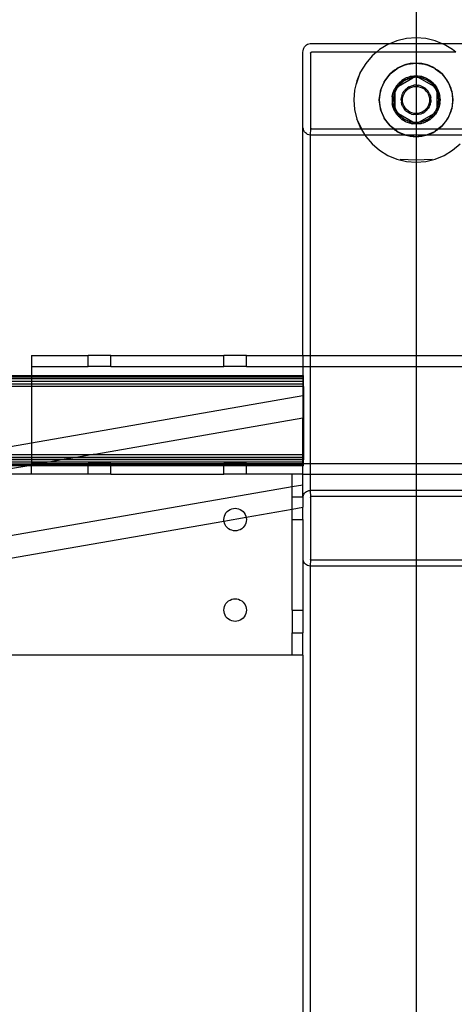
# Model space of a CAD drawing. Extents: x -112 to 102, y -56 to 68.
# Drawn here: x -10 to -5, y 16 to 27 of the extents above; entities that cross this region are included whole.
import ezdxf

# ---------------------------------------------------------------- set-up
doc = ezdxf.new("R2010")
doc.units = 0
doc.header["$MEASUREMENT"] = 0
doc.layers.get('0').update_dxf_attribs({"linetype": 'CONTINUOUS'})

msp = doc.modelspace()

# ---------------------------------------------------------------- linework, layer by layer
for p, q in [((-5.159, 27.821), (-5.159, 26.899)), ((-5.372, 26.865), (-5.442, 26.836)), ((-5.267, 26.89), (-5.372, 26.865)), ((-5.159, 26.899), (-5.267, 26.89)), ((-5.051, 26.89), (-5.159, 26.899)), ((-5.159, 26.899), (-5.159, 26.836)), ((-4.946, 26.865), (-5.051, 26.89)), ((-4.876, 26.836), (-4.946, 26.865)), ((-6.414, 26.74), (-6.413, 26.755)), ((-6.413, 26.755), (-6.409, 26.77)), ((-6.409, 26.77), (-6.403, 26.784)), ((-6.403, 26.784), (-6.396, 26.797)), ((-6.396, 26.797), (-6.386, 26.808)), ((-6.386, 26.808), (-6.375, 26.818)), ((-6.375, 26.818), (-6.362, 26.826)), ((-6.362, 26.826), (-6.349, 26.831)), ((-6.349, 26.831), (-6.334, 26.835)), ((-6.334, 26.835), (-6.32, 26.836)), ((-6.32, 26.836), (-5.442, 26.836)), ((-5.565, 26.767), (-5.6, 26.737)), ((-5.472, 26.824), (-5.565, 26.767)), ((-5.442, 26.836), (-5.472, 26.824)), ((-5.442, 26.836), (-5.159, 26.836)), ((-5.159, 26.836), (-4.876, 26.836)), ((-5.159, 26.836), (-5.159, 26.737)), ((-4.846, 26.824), (-4.876, 26.836)), ((-4.876, 26.836), (-3.999, 26.836)), ((-4.754, 26.767), (-4.846, 26.824)), ((-4.718, 26.737), (-4.754, 26.767)), ((-6.414, 25.912), (-6.414, 26.74)), ((-6.33, 26.726), (-6.325, 26.736)), ((-6.33, 26.726), (-6.326, 26.735)), ((-6.33, 26.726), (-6.327, 26.734)), ((-6.33, 26.726), (-6.328, 26.732)), ((-6.329, 26.731), (-6.33, 26.729)), ((-6.33, 26.726), (-6.329, 26.731)), ((-6.33, 26.729), (-6.33, 26.727)), ((-6.33, 26.726), (-6.33, 26.729)), ((-6.33, 26.727), (-6.33, 26.726)), ((-6.33, 26.726), (-6.33, 25.898)), ((-6.328, 26.732), (-6.329, 26.731)), ((-6.327, 26.734), (-6.328, 26.732)), ((-6.326, 26.735), (-6.327, 26.734)), ((-6.325, 26.736), (-6.326, 26.735)), ((-6.323, 26.736), (-6.325, 26.736)), ((-6.321, 26.737), (-6.323, 26.736)), ((-6.32, 26.737), (-6.321, 26.737)), ((-5.6, 26.737), (-6.32, 26.737)), ((-5.647, 26.697), (-5.717, 26.614)), ((-5.6, 26.737), (-5.647, 26.697)), ((-5.159, 26.737), (-5.6, 26.737)), ((-4.718, 26.737), (-5.159, 26.737)), ((-5.159, 26.737), (-5.159, 26.616)), ((-5.717, 26.614), (-5.774, 26.522)), ((-5.447, 26.497), (-5.372, 26.555)), ((-5.399, 26.539), (-5.447, 26.497)), ((-5.372, 26.555), (-5.399, 26.539)), ((-5.356, 26.565), (-5.372, 26.555)), ((-5.372, 26.555), (-5.363, 26.562)), ((-5.363, 26.562), (-5.356, 26.565)), ((-5.356, 26.565), (-5.271, 26.6)), ((-5.344, 26.572), (-5.356, 26.565)), ((-5.285, 26.597), (-5.344, 26.572)), ((-5.271, 26.6), (-5.285, 26.597)), ((-5.254, 26.604), (-5.271, 26.6)), ((-5.271, 26.6), (-5.265, 26.603)), ((-5.265, 26.603), (-5.254, 26.604)), ((-5.254, 26.604), (-5.159, 26.616)), ((-5.223, 26.611), (-5.254, 26.604)), ((-5.159, 26.616), (-5.223, 26.611)), ((-5.095, 26.611), (-5.159, 26.616)), ((-5.159, 26.616), (-5.064, 26.604)), ((-5.159, 26.616), (-5.159, 26.475)), ((-5.064, 26.604), (-5.095, 26.611)), ((-5.064, 26.604), (-5.054, 26.603)), ((-5.047, 26.6), (-5.064, 26.604)), ((-5.054, 26.603), (-5.047, 26.6)), ((-5.047, 26.6), (-4.962, 26.565)), ((-5.033, 26.597), (-5.047, 26.6)), ((-4.974, 26.572), (-5.033, 26.597)), ((-4.962, 26.565), (-4.974, 26.572)), ((-4.962, 26.565), (-4.955, 26.562)), ((-4.947, 26.555), (-4.962, 26.565)), ((-4.955, 26.562), (-4.947, 26.555)), ((-4.947, 26.555), (-4.871, 26.497)), ((-4.92, 26.539), (-4.947, 26.555)), ((-4.871, 26.497), (-4.92, 26.539)), ((-5.815, 26.422), (-5.841, 26.317)), ((-5.821, 26.386), (-5.774, 26.522)), ((-5.774, 26.522), (-5.815, 26.422)), ((-5.506, 26.421), (-5.515, 26.406)), ((-5.512, 26.413), (-5.506, 26.421)), ((-5.506, 26.421), (-5.447, 26.497)), ((-5.489, 26.448), (-5.506, 26.421)), ((-5.447, 26.497), (-5.489, 26.448)), ((-5.355, 26.362), (-5.194, 26.455)), ((-5.316, 26.424), (-5.351, 26.392)), ((-5.348, 26.397), (-5.316, 26.424)), ((-5.29, 26.422), (-5.337, 26.386)), ((-5.272, 26.449), (-5.316, 26.424)), ((-5.316, 26.424), (-5.28, 26.446)), ((-5.29, 26.422), (-5.307, 26.412)), ((-5.285, 26.426), (-5.29, 26.422)), ((-5.281, 26.428), (-5.285, 26.426)), ((-5.228, 26.449), (-5.281, 26.428)), ((-5.273, 26.432), (-5.281, 26.428)), ((-5.272, 26.449), (-5.28, 26.446)), ((-5.273, 26.432), (-5.237, 26.447)), ((-5.268, 26.452), (-5.272, 26.449)), ((-5.259, 26.455), (-5.268, 26.452)), ((-5.223, 26.467), (-5.259, 26.455)), ((-5.259, 26.455), (-5.242, 26.462)), ((-5.242, 26.462), (-5.223, 26.467)), ((-5.237, 26.447), (-5.228, 26.449)), ((-5.224, 26.451), (-5.228, 26.449)), ((-5.218, 26.452), (-5.224, 26.451)), ((-5.215, 26.47), (-5.223, 26.467)), ((-5.218, 26.452), (-5.198, 26.457)), ((-5.194, 26.455), (-5.218, 26.452)), ((-5.209, 26.47), (-5.215, 26.47)), ((-5.159, 26.475), (-5.209, 26.47)), ((-5.209, 26.47), (-5.201, 26.472)), ((-5.201, 26.472), (-5.159, 26.475)), ((-5.191, 26.457), (-5.198, 26.457)), ((-5.159, 26.46), (-5.194, 26.455)), ((-5.194, 26.455), (-5.191, 26.457)), ((-5.191, 26.457), (-5.159, 26.475)), ((-5.159, 26.46), (-5.191, 26.457)), ((-5.159, 26.475), (-5.117, 26.472)), ((-5.109, 26.47), (-5.159, 26.475)), ((-5.159, 26.475), (-5.128, 26.457)), ((-5.159, 26.475), (-5.159, 26.46)), ((-5.124, 26.455), (-5.159, 26.46)), ((-5.159, 26.46), (-5.128, 26.457)), ((-5.159, 26.46), (-5.159, 26.373)), ((-5.128, 26.457), (-5.12, 26.457)), ((-5.128, 26.457), (-5.124, 26.455)), ((-5.101, 26.452), (-5.124, 26.455)), ((-5.124, 26.455), (-4.963, 26.362)), ((-5.101, 26.452), (-5.12, 26.457)), ((-5.109, 26.47), (-5.117, 26.472)), ((-5.104, 26.47), (-5.109, 26.47)), ((-5.097, 26.467), (-5.104, 26.47)), ((-5.094, 26.451), (-5.101, 26.452)), ((-5.095, 26.467), (-5.097, 26.467)), ((-5.095, 26.467), (-5.077, 26.462)), ((-5.06, 26.455), (-5.095, 26.467)), ((-5.09, 26.449), (-5.094, 26.451)), ((-5.038, 26.428), (-5.09, 26.449)), ((-5.082, 26.447), (-5.09, 26.449)), ((-5.082, 26.447), (-5.045, 26.432)), ((-5.077, 26.462), (-5.06, 26.455)), ((-5.06, 26.455), (-5.051, 26.452)), ((-5.051, 26.452), (-5.044, 26.448)), ((-5.045, 26.432), (-5.038, 26.428)), ((-5.002, 26.424), (-5.044, 26.448)), ((-5.044, 26.448), (-5.038, 26.446)), ((-5.038, 26.446), (-5.002, 26.424)), ((-5.034, 26.426), (-5.038, 26.428)), ((-5.029, 26.422), (-5.034, 26.426)), ((-4.982, 26.386), (-5.029, 26.422)), ((-5.029, 26.422), (-5.012, 26.412)), ((-5.002, 26.424), (-4.971, 26.397)), ((-4.965, 26.391), (-5.002, 26.424)), ((-4.829, 26.448), (-4.871, 26.497)), ((-4.871, 26.497), (-4.813, 26.421)), ((-4.813, 26.421), (-4.829, 26.448)), ((-4.813, 26.421), (-4.806, 26.413)), ((-4.803, 26.406), (-4.813, 26.421)), ((-5.841, 26.317), (-5.849, 26.209)), ((-5.55, 26.321), (-5.554, 26.304)), ((-5.554, 26.304), (-5.553, 26.314)), ((-5.553, 26.314), (-5.55, 26.321)), ((-5.55, 26.321), (-5.515, 26.406)), ((-5.547, 26.335), (-5.55, 26.321)), ((-5.522, 26.394), (-5.547, 26.335)), ((-5.515, 26.406), (-5.522, 26.394)), ((-5.515, 26.406), (-5.512, 26.413)), ((-5.392, 26.337), (-5.413, 26.291)), ((-5.413, 26.291), (-5.397, 26.33)), ((-5.392, 26.337), (-5.397, 26.33)), ((-5.39, 26.341), (-5.392, 26.337)), ((-5.389, 26.343), (-5.39, 26.342)), ((-5.39, 26.342), (-5.39, 26.341)), ((-5.39, 26.305), (-5.39, 26.341)), ((-5.378, 26.33), (-5.39, 26.301)), ((-5.39, 26.305), (-5.383, 26.323)), ((-5.389, 26.343), (-5.359, 26.36)), ((-5.385, 26.35), (-5.389, 26.343)), ((-5.363, 26.38), (-5.385, 26.35)), ((-5.385, 26.35), (-5.375, 26.365)), ((-5.383, 26.323), (-5.378, 26.33)), ((-5.378, 26.33), (-5.376, 26.334)), ((-5.372, 26.339), (-5.376, 26.334)), ((-5.375, 26.365), (-5.363, 26.38)), ((-5.355, 26.362), (-5.372, 26.339)), ((-5.372, 26.339), (-5.362, 26.356)), ((-5.363, 26.38), (-5.357, 26.387)), ((-5.359, 26.36), (-5.362, 26.356)), ((-5.337, 26.386), (-5.359, 26.36)), ((-5.359, 26.36), (-5.355, 26.362)), ((-5.357, 26.387), (-5.351, 26.392)), ((-5.337, 26.386), (-5.355, 26.362)), ((-5.351, 26.392), (-5.348, 26.397)), ((-5.337, 26.386), (-5.307, 26.412)), ((-5.276, 26.325), (-5.292, 26.305)), ((-5.281, 26.297), (-5.266, 26.315)), ((-5.276, 26.325), (-5.256, 26.342)), ((-5.266, 26.315), (-5.248, 26.331)), ((-5.234, 26.355), (-5.256, 26.342)), ((-5.248, 26.331), (-5.228, 26.343)), ((-5.234, 26.355), (-5.21, 26.365)), ((-5.228, 26.343), (-5.206, 26.352)), ((-5.21, 26.365), (-5.185, 26.371)), ((-5.206, 26.352), (-5.183, 26.357)), ((-5.159, 26.373), (-5.185, 26.371)), ((-5.183, 26.357), (-5.159, 26.359)), ((-5.159, 26.373), (-5.133, 26.371)), ((-5.159, 26.373), (-5.159, 26.359)), ((-5.159, 26.359), (-5.136, 26.357)), ((-5.159, 26.359), (-5.159, 26.058)), ((-5.136, 26.357), (-5.113, 26.352)), ((-5.108, 26.365), (-5.133, 26.371)), ((-5.113, 26.352), (-5.091, 26.343)), ((-5.108, 26.365), (-5.084, 26.355)), ((-5.091, 26.343), (-5.071, 26.331)), ((-5.084, 26.355), (-5.062, 26.342)), ((-5.071, 26.331), (-5.053, 26.315)), ((-5.043, 26.325), (-5.062, 26.342)), ((-5.053, 26.315), (-5.037, 26.297)), ((-5.043, 26.325), (-5.026, 26.305)), ((-4.982, 26.386), (-5.012, 26.412)), ((-4.963, 26.362), (-4.982, 26.386)), ((-4.982, 26.386), (-4.959, 26.36)), ((-4.965, 26.391), (-4.971, 26.397)), ((-4.961, 26.387), (-4.965, 26.391)), ((-4.946, 26.339), (-4.963, 26.362)), ((-4.963, 26.362), (-4.959, 26.36)), ((-4.957, 26.381), (-4.961, 26.387)), ((-4.959, 26.36), (-4.956, 26.356)), ((-4.959, 26.36), (-4.931, 26.344)), ((-4.956, 26.38), (-4.957, 26.381)), ((-4.956, 26.38), (-4.944, 26.365)), ((-4.934, 26.35), (-4.956, 26.38)), ((-4.946, 26.339), (-4.956, 26.356)), ((-4.942, 26.334), (-4.946, 26.339)), ((-4.944, 26.365), (-4.934, 26.35)), ((-4.94, 26.33), (-4.942, 26.334)), ((-4.928, 26.301), (-4.94, 26.33)), ((-4.936, 26.323), (-4.94, 26.33)), ((-4.936, 26.323), (-4.928, 26.305)), ((-4.934, 26.35), (-4.931, 26.344)), ((-4.928, 26.342), (-4.931, 26.344)), ((-4.928, 26.342), (-4.928, 26.339)), ((-4.926, 26.337), (-4.928, 26.339)), ((-4.928, 26.339), (-4.928, 26.305)), ((-4.925, 26.335), (-4.926, 26.337)), ((-4.906, 26.291), (-4.925, 26.335)), ((-4.925, 26.335), (-4.922, 26.33)), ((-4.922, 26.33), (-4.906, 26.291)), ((-4.806, 26.413), (-4.803, 26.406)), ((-4.803, 26.406), (-4.768, 26.321)), ((-4.796, 26.394), (-4.803, 26.406)), ((-4.771, 26.335), (-4.796, 26.394)), ((-4.768, 26.321), (-4.771, 26.335)), ((-4.768, 26.321), (-4.765, 26.314)), ((-4.764, 26.304), (-4.768, 26.321)), ((-4.765, 26.314), (-4.764, 26.304)), ((-5.849, 26.209), (-5.841, 26.101)), ((-5.567, 26.209), (-5.554, 26.304)), ((-5.562, 26.273), (-5.567, 26.209)), ((-5.567, 26.209), (-5.562, 26.145)), ((-5.554, 26.114), (-5.567, 26.209)), ((-5.554, 26.304), (-5.562, 26.273)), ((-5.424, 26.227), (-5.426, 26.209)), ((-5.426, 26.209), (-5.424, 26.19)), ((-5.423, 26.242), (-5.424, 26.237)), ((-5.424, 26.237), (-5.424, 26.227)), ((-5.424, 26.227), (-5.424, 26.19)), ((-5.423, 26.25), (-5.413, 26.291)), ((-5.413, 26.291), (-5.423, 26.242)), ((-5.423, 26.242), (-5.423, 26.25)), ((-5.402, 26.267), (-5.41, 26.209)), ((-5.41, 26.209), (-5.407, 26.248)), ((-5.41, 26.209), (-5.407, 26.169)), ((-5.41, 26.209), (-5.402, 26.15)), ((-5.402, 26.267), (-5.407, 26.248)), ((-5.4, 26.278), (-5.402, 26.274)), ((-5.402, 26.274), (-5.402, 26.267)), ((-5.39, 26.301), (-5.4, 26.278)), ((-5.398, 26.286), (-5.4, 26.278)), ((-5.398, 26.286), (-5.39, 26.305)), ((-5.39, 26.301), (-5.39, 26.305)), ((-5.39, 26.116), (-5.39, 26.301)), ((-5.324, 26.209), (-5.322, 26.234)), ((-5.324, 26.209), (-5.322, 26.183)), ((-5.316, 26.26), (-5.322, 26.234)), ((-5.316, 26.26), (-5.306, 26.283)), ((-5.31, 26.209), (-5.308, 26.232)), ((-5.308, 26.185), (-5.31, 26.209)), ((-5.308, 26.232), (-5.302, 26.255)), ((-5.306, 26.283), (-5.292, 26.305)), ((-5.302, 26.255), (-5.293, 26.277)), ((-5.293, 26.277), (-5.281, 26.297)), ((-5.037, 26.297), (-5.025, 26.277)), ((-5.013, 26.283), (-5.026, 26.305)), ((-5.025, 26.277), (-5.016, 26.255)), ((-5.016, 26.255), (-5.01, 26.232)), ((-5.013, 26.283), (-5.003, 26.26)), ((-5.01, 26.232), (-5.009, 26.209)), ((-5.009, 26.209), (-5.01, 26.185)), ((-5.003, 26.26), (-4.997, 26.234)), ((-4.995, 26.209), (-4.997, 26.234)), ((-4.995, 26.209), (-4.997, 26.183)), ((-4.928, 26.305), (-4.921, 26.286)), ((-4.928, 26.305), (-4.928, 26.301)), ((-4.919, 26.278), (-4.928, 26.301)), ((-4.928, 26.301), (-4.928, 26.116)), ((-4.921, 26.286), (-4.919, 26.278)), ((-4.917, 26.274), (-4.919, 26.278)), ((-4.916, 26.267), (-4.917, 26.274)), ((-4.908, 26.209), (-4.916, 26.267)), ((-4.916, 26.267), (-4.911, 26.248)), ((-4.916, 26.15), (-4.908, 26.209)), ((-4.908, 26.209), (-4.911, 26.248)), ((-4.908, 26.209), (-4.911, 26.169)), ((-4.906, 26.291), (-4.896, 26.25)), ((-4.895, 26.242), (-4.906, 26.291)), ((-4.895, 26.242), (-4.896, 26.25)), ((-4.894, 26.237), (-4.895, 26.242)), ((-4.894, 26.237), (-4.894, 26.23)), ((-4.894, 26.23), (-4.894, 26.227)), ((-4.894, 26.227), (-4.893, 26.209)), ((-4.894, 26.19), (-4.894, 26.227)), ((-4.893, 26.209), (-4.894, 26.19)), ((-4.764, 26.304), (-4.751, 26.209)), ((-4.756, 26.273), (-4.764, 26.304)), ((-4.751, 26.209), (-4.764, 26.114)), ((-4.751, 26.209), (-4.756, 26.273)), ((-4.756, 26.145), (-4.751, 26.209)), ((-5.841, 26.101), (-5.815, 25.996)), ((-5.562, 26.145), (-5.554, 26.114)), ((-5.553, 26.103), (-5.554, 26.114)), ((-5.554, 26.114), (-5.55, 26.097)), ((-5.55, 26.097), (-5.553, 26.103)), ((-5.55, 26.097), (-5.547, 26.083)), ((-5.515, 26.011), (-5.55, 26.097)), ((-5.424, 26.19), (-5.424, 26.181)), ((-5.424, 26.181), (-5.423, 26.175)), ((-5.423, 26.175), (-5.413, 26.126)), ((-5.423, 26.175), (-5.423, 26.167)), ((-5.413, 26.126), (-5.423, 26.167)), ((-5.397, 26.088), (-5.413, 26.126)), ((-5.413, 26.126), (-5.393, 26.083)), ((-5.402, 26.15), (-5.407, 26.169)), ((-5.402, 26.15), (-5.402, 26.144)), ((-5.402, 26.144), (-5.4, 26.14)), ((-5.4, 26.14), (-5.39, 26.116)), ((-5.398, 26.131), (-5.4, 26.14)), ((-5.39, 26.112), (-5.398, 26.131)), ((-5.39, 26.116), (-5.378, 26.087)), ((-5.39, 26.112), (-5.39, 26.116)), ((-5.383, 26.095), (-5.39, 26.112)), ((-5.39, 26.078), (-5.39, 26.112)), ((-5.383, 26.095), (-5.378, 26.087)), ((-5.316, 26.158), (-5.322, 26.183)), ((-5.306, 26.134), (-5.316, 26.158)), ((-5.302, 26.162), (-5.308, 26.185)), ((-5.306, 26.134), (-5.292, 26.112)), ((-5.293, 26.14), (-5.302, 26.162)), ((-5.281, 26.12), (-5.293, 26.14)), ((-5.276, 26.092), (-5.292, 26.112)), ((-5.266, 26.102), (-5.281, 26.12)), ((-5.276, 26.092), (-5.256, 26.076)), ((-5.248, 26.087), (-5.266, 26.102)), ((-5.053, 26.102), (-5.071, 26.087)), ((-5.043, 26.092), (-5.062, 26.076)), ((-5.037, 26.12), (-5.053, 26.102)), ((-5.043, 26.092), (-5.026, 26.112)), ((-5.025, 26.14), (-5.037, 26.12)), ((-5.013, 26.134), (-5.026, 26.112)), ((-5.016, 26.162), (-5.025, 26.14)), ((-5.01, 26.185), (-5.016, 26.162)), ((-5.003, 26.158), (-5.013, 26.134)), ((-5.003, 26.158), (-4.997, 26.183)), ((-4.94, 26.087), (-4.928, 26.116)), ((-4.936, 26.095), (-4.94, 26.087)), ((-4.928, 26.112), (-4.936, 26.095)), ((-4.928, 26.116), (-4.919, 26.14)), ((-4.921, 26.131), (-4.928, 26.112)), ((-4.928, 26.116), (-4.928, 26.112)), ((-4.928, 26.112), (-4.928, 26.077)), ((-4.926, 26.081), (-4.906, 26.126)), ((-4.906, 26.126), (-4.922, 26.088)), ((-4.921, 26.131), (-4.919, 26.14)), ((-4.919, 26.14), (-4.917, 26.144)), ((-4.917, 26.144), (-4.916, 26.15)), ((-4.916, 26.15), (-4.911, 26.169)), ((-4.906, 26.126), (-4.896, 26.173)), ((-4.896, 26.167), (-4.906, 26.126)), ((-4.894, 26.181), (-4.896, 26.173)), ((-4.896, 26.173), (-4.896, 26.167)), ((-4.894, 26.181), (-4.894, 26.19)), ((-4.768, 26.097), (-4.803, 26.011)), ((-4.771, 26.083), (-4.768, 26.097)), ((-4.768, 26.097), (-4.764, 26.114)), ((-4.765, 26.103), (-4.768, 26.097)), ((-4.764, 26.114), (-4.765, 26.103)), ((-4.764, 26.114), (-4.756, 26.145)), ((-5.815, 25.996), (-5.774, 25.895)), ((-5.762, 25.887), (-5.815, 25.996)), ((-5.547, 26.083), (-5.522, 26.024)), ((-5.522, 26.024), (-5.515, 26.011)), ((-5.512, 26.005), (-5.515, 26.011)), ((-5.515, 26.011), (-5.506, 25.996)), ((-5.506, 25.996), (-5.512, 26.005)), ((-5.447, 25.92), (-5.506, 25.996)), ((-5.506, 25.996), (-5.489, 25.969)), ((-5.393, 26.083), (-5.397, 26.088)), ((-5.393, 26.083), (-5.392, 26.081)), ((-5.392, 26.081), (-5.39, 26.078)), ((-5.39, 26.075), (-5.39, 26.078)), ((-5.39, 26.075), (-5.387, 26.074)), ((-5.387, 26.074), (-5.385, 26.068)), ((-5.359, 26.057), (-5.387, 26.074)), ((-5.375, 26.052), (-5.385, 26.068)), ((-5.385, 26.068), (-5.363, 26.038)), ((-5.378, 26.087), (-5.376, 26.083)), ((-5.376, 26.083), (-5.372, 26.078)), ((-5.363, 26.038), (-5.375, 26.052)), ((-5.372, 26.078), (-5.355, 26.055)), ((-5.372, 26.078), (-5.362, 26.061)), ((-5.361, 26.036), (-5.363, 26.038)), ((-5.359, 26.057), (-5.362, 26.061)), ((-5.357, 26.03), (-5.361, 26.036)), ((-5.337, 26.031), (-5.359, 26.057)), ((-5.355, 26.055), (-5.359, 26.057)), ((-5.357, 26.03), (-5.353, 26.027)), ((-5.355, 26.055), (-5.337, 26.031)), ((-5.194, 25.962), (-5.355, 26.055)), ((-5.353, 26.027), (-5.316, 25.993)), ((-5.353, 26.027), (-5.348, 26.02)), ((-5.316, 25.993), (-5.348, 26.02)), ((-5.337, 26.031), (-5.307, 26.006)), ((-5.337, 26.031), (-5.29, 25.995)), ((-5.28, 25.971), (-5.316, 25.993)), ((-5.316, 25.993), (-5.275, 25.969)), ((-5.29, 25.995), (-5.307, 26.006)), ((-5.29, 25.995), (-5.285, 25.991)), ((-5.285, 25.991), (-5.281, 25.99)), ((-5.281, 25.99), (-5.228, 25.968)), ((-5.273, 25.985), (-5.281, 25.99)), ((-5.237, 25.97), (-5.273, 25.985)), ((-5.234, 26.062), (-5.256, 26.076)), ((-5.228, 26.075), (-5.248, 26.087)), ((-5.21, 26.052), (-5.234, 26.062)), ((-5.206, 26.066), (-5.228, 26.075)), ((-5.21, 26.052), (-5.185, 26.046)), ((-5.183, 26.06), (-5.206, 26.066)), ((-5.159, 26.044), (-5.185, 26.046)), ((-5.159, 26.058), (-5.183, 26.06)), ((-5.136, 26.06), (-5.159, 26.058)), ((-5.159, 26.058), (-5.159, 26.044)), ((-5.133, 26.046), (-5.159, 26.044)), ((-5.159, 26.044), (-5.159, 25.958)), ((-5.113, 26.066), (-5.136, 26.06)), ((-5.108, 26.052), (-5.133, 26.046)), ((-4.963, 26.055), (-5.124, 25.962)), ((-5.091, 26.075), (-5.113, 26.066)), ((-5.084, 26.062), (-5.108, 26.052)), ((-5.071, 26.087), (-5.091, 26.075)), ((-5.09, 25.968), (-5.038, 25.99)), ((-5.084, 26.062), (-5.062, 26.076)), ((-5.045, 25.985), (-5.082, 25.97)), ((-5.046, 25.968), (-5.002, 25.993)), ((-5.045, 25.985), (-5.038, 25.99)), ((-5.002, 25.993), (-5.038, 25.971)), ((-5.038, 25.99), (-5.034, 25.991)), ((-5.034, 25.991), (-5.029, 25.995)), ((-5.029, 25.995), (-4.982, 26.031)), ((-5.029, 25.995), (-5.012, 26.006)), ((-4.982, 26.031), (-5.012, 26.006)), ((-5.002, 25.993), (-4.965, 26.027)), ((-4.971, 26.02), (-5.002, 25.993)), ((-4.982, 26.031), (-4.959, 26.057)), ((-4.982, 26.031), (-4.963, 26.055)), ((-4.965, 26.027), (-4.971, 26.02)), ((-4.965, 26.027), (-4.961, 26.03)), ((-4.963, 26.055), (-4.946, 26.078)), ((-4.959, 26.057), (-4.963, 26.055)), ((-4.961, 26.03), (-4.956, 26.038)), ((-4.93, 26.075), (-4.959, 26.057)), ((-4.959, 26.057), (-4.956, 26.061)), ((-4.946, 26.078), (-4.956, 26.061)), ((-4.956, 26.038), (-4.934, 26.068)), ((-4.956, 26.038), (-4.944, 26.052)), ((-4.946, 26.078), (-4.942, 26.083)), ((-4.934, 26.068), (-4.944, 26.052)), ((-4.942, 26.083), (-4.94, 26.087)), ((-4.93, 26.075), (-4.934, 26.068)), ((-4.928, 26.075), (-4.93, 26.075)), ((-4.928, 26.077), (-4.926, 26.081)), ((-4.928, 26.077), (-4.928, 26.075)), ((-4.926, 26.081), (-4.922, 26.088)), ((-4.813, 25.996), (-4.871, 25.92)), ((-4.829, 25.969), (-4.813, 25.996)), ((-4.813, 25.996), (-4.803, 26.011)), ((-4.806, 26.005), (-4.813, 25.996)), ((-4.803, 26.011), (-4.806, 26.005)), ((-4.803, 26.011), (-4.796, 26.024)), ((-4.796, 26.024), (-4.771, 26.083)), ((-6.413, 25.897), (-6.414, 25.912)), ((-6.414, 23.375), (-6.414, 25.912)), ((-6.409, 25.883), (-6.413, 25.897)), ((-6.403, 25.869), (-6.409, 25.883)), ((-6.33, 25.898), (-6.33, 25.896)), ((-6.33, 25.896), (-6.33, 25.894)), ((-6.33, 25.894), (-6.329, 25.893)), ((-6.33, 25.818), (-6.328, 25.891)), ((-6.329, 25.893), (-6.328, 25.891)), ((-6.32, 25.887), (-6.329, 25.893)), ((-6.328, 25.891), (-6.327, 25.89)), ((-6.32, 25.887), (-6.328, 25.891)), ((-6.327, 25.89), (-6.326, 25.889)), ((-6.32, 25.887), (-6.327, 25.89)), ((-6.326, 25.889), (-6.325, 25.888)), ((-6.32, 25.887), (-6.326, 25.889)), ((-6.325, 25.888), (-6.323, 25.887)), ((-6.32, 25.887), (-6.325, 25.888)), ((-6.323, 25.887), (-6.321, 25.887)), ((-6.32, 25.887), (-6.323, 25.887)), ((-6.321, 25.887), (-6.32, 25.887)), ((-6.32, 25.887), (-5.769, 25.887)), ((-5.774, 25.895), (-5.769, 25.887)), ((-5.769, 25.887), (-5.726, 25.817)), ((-5.769, 25.887), (-5.762, 25.887)), ((-5.752, 25.866), (-5.762, 25.887)), ((-5.762, 25.887), (-5.408, 25.887)), ((-5.489, 25.969), (-5.447, 25.92)), ((-5.404, 25.887), (-5.447, 25.92)), ((-5.447, 25.92), (-5.408, 25.887)), ((-5.408, 25.887), (-5.399, 25.879)), ((-5.408, 25.887), (-5.404, 25.887)), ((-5.372, 25.862), (-5.404, 25.887)), ((-5.404, 25.887), (-5.159, 25.887)), ((-5.399, 25.879), (-5.372, 25.862)), ((-5.28, 25.971), (-5.275, 25.969)), ((-5.268, 25.965), (-5.275, 25.969)), ((-5.268, 25.965), (-5.259, 25.962)), ((-5.242, 25.955), (-5.259, 25.962)), ((-5.259, 25.962), (-5.223, 25.951)), ((-5.223, 25.951), (-5.242, 25.955)), ((-5.237, 25.97), (-5.228, 25.968)), ((-5.228, 25.968), (-5.224, 25.966)), ((-5.224, 25.966), (-5.218, 25.966)), ((-5.221, 25.95), (-5.223, 25.951)), ((-5.215, 25.948), (-5.221, 25.95)), ((-5.218, 25.966), (-5.194, 25.962)), ((-5.218, 25.966), (-5.198, 25.961)), ((-5.215, 25.948), (-5.209, 25.947)), ((-5.209, 25.947), (-5.159, 25.942)), ((-5.209, 25.947), (-5.201, 25.945)), ((-5.159, 25.942), (-5.201, 25.945)), ((-5.191, 25.96), (-5.198, 25.961)), ((-5.194, 25.962), (-5.159, 25.958)), ((-5.191, 25.96), (-5.194, 25.962)), ((-5.159, 25.958), (-5.191, 25.96)), ((-5.159, 25.942), (-5.191, 25.96)), ((-5.159, 25.958), (-5.124, 25.962)), ((-5.128, 25.96), (-5.159, 25.958)), ((-5.128, 25.96), (-5.159, 25.942)), ((-5.159, 25.958), (-5.159, 25.942)), ((-5.159, 25.942), (-5.109, 25.947)), ((-5.117, 25.945), (-5.159, 25.942)), ((-5.159, 25.942), (-5.159, 25.887)), ((-5.159, 25.887), (-5.159, 25.817)), ((-5.159, 25.887), (-4.915, 25.887)), ((-5.124, 25.962), (-5.128, 25.96)), ((-5.12, 25.961), (-5.128, 25.96)), ((-5.124, 25.962), (-5.101, 25.966)), ((-5.101, 25.966), (-5.12, 25.961)), ((-5.109, 25.947), (-5.117, 25.945)), ((-5.109, 25.947), (-5.104, 25.948)), ((-5.104, 25.948), (-5.095, 25.951)), ((-5.101, 25.966), (-5.094, 25.966)), ((-5.095, 25.951), (-5.06, 25.962)), ((-5.095, 25.951), (-5.077, 25.955)), ((-5.094, 25.966), (-5.09, 25.968)), ((-5.082, 25.97), (-5.09, 25.968)), ((-5.06, 25.962), (-5.077, 25.955)), ((-5.06, 25.962), (-5.051, 25.965)), ((-5.051, 25.965), (-5.046, 25.968)), ((-5.038, 25.971), (-5.046, 25.968)), ((-4.915, 25.887), (-4.947, 25.862)), ((-4.947, 25.862), (-4.92, 25.879)), ((-4.92, 25.879), (-4.91, 25.887)), ((-4.871, 25.92), (-4.915, 25.887)), ((-4.915, 25.887), (-4.91, 25.887)), ((-4.91, 25.887), (-4.871, 25.92)), ((-4.91, 25.887), (-4.55, 25.887)), ((-4.871, 25.92), (-4.829, 25.969)), ((-6.396, 25.856), (-6.403, 25.869)), ((-6.386, 25.845), (-6.396, 25.856)), ((-6.375, 25.835), (-6.386, 25.845)), ((-6.362, 25.827), (-6.375, 25.835)), ((-6.349, 25.822), (-6.362, 25.827)), ((-6.334, 25.818), (-6.349, 25.822)), ((-6.33, 25.818), (-6.334, 25.818)), ((-6.32, 25.817), (-6.33, 25.818)), ((-6.33, 23.375), (-6.33, 25.818)), ((-5.726, 25.817), (-6.32, 25.817)), ((-5.271, 25.818), (-5.726, 25.817)), ((-5.726, 25.817), (-5.717, 25.803)), ((-5.717, 25.803), (-5.647, 25.721)), ((-5.363, 25.856), (-5.372, 25.862)), ((-5.372, 25.862), (-5.356, 25.853)), ((-5.356, 25.853), (-5.363, 25.856)), ((-5.271, 25.818), (-5.356, 25.853)), ((-5.356, 25.853), (-5.344, 25.845)), ((-5.344, 25.845), (-5.285, 25.821)), ((-5.285, 25.821), (-5.271, 25.818)), ((-5.271, 25.818), (-5.27, 25.817)), ((-5.268, 25.817), (-5.27, 25.817)), ((-5.265, 25.815), (-5.268, 25.817)), ((-5.159, 25.817), (-5.268, 25.817)), ((-5.254, 25.814), (-5.265, 25.815)), ((-5.159, 25.801), (-5.254, 25.814)), ((-5.254, 25.814), (-5.223, 25.806)), ((-5.223, 25.806), (-5.159, 25.801)), ((-5.159, 25.817), (-5.159, 25.801)), ((-5.05, 25.817), (-5.159, 25.817)), ((-5.064, 25.814), (-5.159, 25.801)), ((-5.159, 25.801), (-5.095, 25.806)), ((-5.159, 25.801), (-5.159, 25.54)), ((-5.095, 25.806), (-5.064, 25.814)), ((-5.054, 25.815), (-5.064, 25.814)), ((-5.05, 25.817), (-5.054, 25.815)), ((-5.049, 25.817), (-5.05, 25.817)), ((-5.047, 25.818), (-5.049, 25.817)), ((-4.962, 25.853), (-5.047, 25.818)), ((-5.047, 25.818), (-5.033, 25.821)), ((-4.593, 25.817), (-5.047, 25.818)), ((-5.033, 25.821), (-4.974, 25.845)), ((-4.974, 25.845), (-4.962, 25.853)), ((-4.962, 25.853), (-4.947, 25.862)), ((-4.955, 25.856), (-4.962, 25.853)), ((-4.947, 25.862), (-4.955, 25.856)), ((-5.647, 25.721), (-5.565, 25.651)), ((-4.754, 25.651), (-4.671, 25.721)), ((-5.565, 25.651), (-5.472, 25.594)), ((-5.472, 25.594), (-5.372, 25.553)), ((-5.372, 25.553), (-5.267, 25.527)), ((-5.159, 25.54), (-5.336, 25.547)), ((-4.982, 25.547), (-5.159, 25.54)), ((-5.051, 25.527), (-4.946, 25.553)), ((-4.946, 25.553), (-4.846, 25.594)), ((-4.846, 25.594), (-4.754, 25.651)), ((-5.267, 25.527), (-5.159, 25.519)), ((-5.159, 25.54), (-5.159, 25.519)), ((-5.159, 25.519), (-5.051, 25.527)), ((-5.159, 25.519), (-5.159, 23.375)), ((-9.425, 23.375), (-8.797, 23.375)), ((-9.425, 23.375), (-9.425, 23.255)), ((-8.797, 23.255), (-8.797, 23.375)), ((-8.546, 23.375), (-8.797, 23.375)), ((-8.546, 23.255), (-8.546, 23.375)), ((-8.546, 23.375), (-7.292, 23.375)), ((-7.292, 23.255), (-7.292, 23.375)), ((-7.041, 23.375), (-7.292, 23.375)), ((-7.041, 23.255), (-7.041, 23.375)), ((-7.041, 23.375), (-6.414, 23.375)), ((-6.414, 23.375), (-6.33, 23.375)), ((-6.414, 23.375), (-6.414, 23.255)), ((-6.33, 23.255), (-6.33, 23.375)), ((-6.33, 23.375), (-5.159, 23.375)), ((-5.159, 23.375), (-5.159, 23.255)), ((-5.159, 23.375), (-3.905, 23.375)), ((-9.425, 23.255), (-8.797, 23.255)), ((-9.425, 23.255), (-9.425, 23.154)), ((-8.546, 23.255), (-8.797, 23.255)), ((-8.546, 23.255), (-7.292, 23.255)), ((-7.041, 23.255), (-7.292, 23.255)), ((-7.041, 23.255), (-6.414, 23.255)), ((-6.414, 23.255), (-6.33, 23.255)), ((-6.414, 23.255), (-6.414, 23.154)), ((-6.33, 22.178), (-6.33, 23.255)), ((-6.33, 23.255), (-5.159, 23.255)), ((-5.159, 23.255), (-5.159, 22.178)), ((-5.159, 23.255), (-3.905, 23.255)), ((-9.659, 23.154), (-9.425, 23.154)), ((-9.659, 23.15), (-9.425, 23.15)), ((-9.425, 23.154), (-6.414, 23.154)), ((-9.425, 23.154), (-9.425, 23.15)), ((-9.425, 23.15), (-6.414, 23.15)), ((-9.425, 23.15), (-9.425, 23.138)), ((-6.414, 23.154), (-6.409, 23.154)), ((-6.414, 23.154), (-6.414, 23.15)), ((-6.414, 23.15), (-6.409, 23.15)), ((-6.414, 23.15), (-6.414, 23.138)), ((-6.409, 23.15), (-6.409, 23.154)), ((-6.409, 23.138), (-6.409, 23.15)), ((-9.659, 23.138), (-9.425, 23.138)), ((-9.425, 23.118), (-9.659, 23.118)), ((-9.659, 23.092), (-9.425, 23.092)), ((-9.659, 23.062), (-9.425, 23.062)), ((-9.425, 23.138), (-6.414, 23.138)), ((-9.425, 23.138), (-9.425, 23.118)), ((-6.414, 23.118), (-9.425, 23.118)), ((-9.425, 23.118), (-9.425, 23.092)), ((-9.425, 23.092), (-6.414, 23.092)), ((-9.425, 23.092), (-9.425, 23.062)), ((-9.425, 23.062), (-6.414, 23.062)), ((-9.425, 23.062), (-9.425, 23.03)), ((-6.414, 23.138), (-6.409, 23.138)), ((-6.414, 23.138), (-6.414, 23.118)), ((-6.409, 23.118), (-6.414, 23.118)), ((-6.414, 23.118), (-6.414, 23.092)), ((-6.414, 23.092), (-6.409, 23.092)), ((-6.414, 23.092), (-6.414, 23.062)), ((-6.414, 23.062), (-6.409, 23.062)), ((-6.414, 23.062), (-6.414, 23.03)), ((-6.409, 23.118), (-6.409, 23.138)), ((-6.409, 23.092), (-6.409, 23.118)), ((-6.409, 23.062), (-6.409, 23.092)), ((-6.409, 23.03), (-6.409, 23.062)), ((-9.425, 23.03), (-9.659, 23.03)), ((-6.414, 23.03), (-9.425, 23.03)), ((-9.425, 23.03), (-9.425, 22.404)), ((-6.414, 22.927), (-9.425, 22.404)), ((-6.409, 23.03), (-6.414, 23.03)), ((-6.414, 23.03), (-6.414, 22.927)), ((-6.414, 22.927), (-6.414, 22.681)), ((-6.409, 23.03), (-6.409, 22.279)), ((-6.414, 22.681), (-8.724, 22.279)), ((-6.414, 22.279), (-6.414, 22.681)), ((-9.425, 22.404), (-9.659, 22.363)), ((-9.425, 22.404), (-9.425, 22.279)), ((-9.659, 22.279), (-9.425, 22.279)), ((-9.659, 22.276), (-9.425, 22.276)), ((-9.425, 22.279), (-9.425, 22.276)), ((-9.425, 22.279), (-8.724, 22.279)), ((-9.425, 22.276), (-9.425, 22.247)), ((-9.425, 22.276), (-8.741, 22.276)), ((-8.741, 22.276), (-8.913, 22.247)), ((-8.724, 22.279), (-8.741, 22.276)), ((-8.741, 22.276), (-6.414, 22.276)), ((-8.724, 22.279), (-6.414, 22.279)), ((-6.414, 22.279), (-6.409, 22.279)), ((-6.414, 22.276), (-6.414, 22.279)), ((-6.414, 22.276), (-6.409, 22.276)), ((-6.414, 22.247), (-6.414, 22.276)), ((-6.409, 22.279), (-6.409, 22.276)), ((-6.409, 22.276), (-6.409, 22.247)), ((-9.659, 22.247), (-9.425, 22.247)), ((-9.659, 22.245), (-9.425, 22.245)), ((-9.425, 22.217), (-9.659, 22.217)), ((-9.425, 22.191), (-9.659, 22.191)), ((-9.425, 22.17), (-9.659, 22.17)), ((-9.425, 22.247), (-9.425, 22.245)), ((-9.425, 22.247), (-8.913, 22.247)), ((-9.425, 22.245), (-8.92, 22.245)), ((-9.425, 22.245), (-9.425, 22.217)), ((-9.085, 22.217), (-9.425, 22.217)), ((-9.425, 22.217), (-9.425, 22.191)), ((-9.234, 22.191), (-9.425, 22.191)), ((-9.425, 22.191), (-9.425, 22.178)), ((-9.425, 22.17), (-9.425, 22.178)), ((-9.309, 22.178), (-9.425, 22.178)), ((-9.425, 22.159), (-9.425, 22.17)), ((-9.353, 22.17), (-9.425, 22.17)), ((-9.353, 22.17), (-9.419, 22.159)), ((-9.347, 22.171), (-9.353, 22.17)), ((-9.309, 22.178), (-9.347, 22.171)), ((-8.797, 22.17), (-9.347, 22.171)), ((-9.234, 22.191), (-9.309, 22.178)), ((-9.309, 22.178), (-8.797, 22.178)), ((-9.085, 22.217), (-9.234, 22.191)), ((-6.414, 22.191), (-9.234, 22.191)), ((-8.92, 22.245), (-9.085, 22.217)), ((-6.414, 22.217), (-9.085, 22.217)), ((-8.913, 22.247), (-8.92, 22.245)), ((-8.92, 22.245), (-6.414, 22.245)), ((-8.913, 22.247), (-6.414, 22.247)), ((-8.797, 22.17), (-8.797, 22.178)), ((-8.546, 22.178), (-8.797, 22.178)), ((-8.797, 22.159), (-8.797, 22.17)), ((-8.546, 22.17), (-8.797, 22.17)), ((-8.546, 22.17), (-8.546, 22.178)), ((-8.546, 22.178), (-7.292, 22.178)), ((-7.292, 22.171), (-8.546, 22.17)), ((-8.546, 22.159), (-8.546, 22.17)), ((-7.292, 22.171), (-7.292, 22.178)), ((-7.041, 22.178), (-7.292, 22.178)), ((-7.292, 22.159), (-7.292, 22.171)), ((-7.041, 22.171), (-7.292, 22.171)), ((-7.041, 22.171), (-7.041, 22.178)), ((-7.041, 22.178), (-6.414, 22.178)), ((-7.041, 22.159), (-7.041, 22.171)), ((-6.414, 22.171), (-7.041, 22.171)), ((-6.414, 22.247), (-6.409, 22.247)), ((-6.414, 22.245), (-6.414, 22.247)), ((-6.414, 22.245), (-6.409, 22.245)), ((-6.414, 22.217), (-6.414, 22.245)), ((-6.409, 22.217), (-6.414, 22.217)), ((-6.414, 22.191), (-6.414, 22.217)), ((-6.409, 22.191), (-6.414, 22.191)), ((-6.414, 22.178), (-6.414, 22.191)), ((-6.414, 22.178), (-6.409, 22.178)), ((-6.414, 22.171), (-6.414, 22.178)), ((-6.414, 22.159), (-6.414, 22.171)), ((-6.409, 22.171), (-6.414, 22.171)), ((-6.409, 22.245), (-6.409, 22.247)), ((-6.409, 22.245), (-6.409, 22.217)), ((-6.409, 22.191), (-6.409, 22.217)), ((-6.409, 22.178), (-6.409, 22.191)), ((-6.409, 22.171), (-6.409, 22.178)), ((-6.409, 22.178), (-6.33, 22.178)), ((-6.409, 22.159), (-6.409, 22.171)), ((-6.33, 22.058), (-6.33, 22.178)), ((-6.33, 22.178), (-5.159, 22.178)), ((-5.159, 22.178), (-5.159, 22.058)), ((-5.159, 22.178), (-3.909, 22.178)), ((-9.425, 22.159), (-9.659, 22.159)), ((-9.659, 22.154), (-9.443, 22.154)), ((-9.455, 22.152), (-9.659, 22.117)), ((-9.455, 22.152), (-9.659, 22.152)), ((-9.425, 22.058), (-9.659, 22.058)), ((-9.443, 22.154), (-9.455, 22.152)), ((-9.425, 22.152), (-9.455, 22.152)), ((-9.425, 22.158), (-9.443, 22.154)), ((-9.443, 22.154), (-9.425, 22.154)), ((-9.425, 22.158), (-9.425, 22.159)), ((-9.419, 22.159), (-9.425, 22.158)), ((-9.419, 22.159), (-9.425, 22.159)), ((-9.425, 22.154), (-9.425, 22.158)), ((-9.425, 22.152), (-9.425, 22.154)), ((-9.425, 22.154), (-8.797, 22.154)), ((-8.797, 22.152), (-9.425, 22.152)), ((-9.425, 22.058), (-9.425, 22.152)), ((-8.797, 22.058), (-9.425, 22.058)), ((-8.797, 22.159), (-9.419, 22.159)), ((-8.797, 22.154), (-8.797, 22.159)), ((-8.546, 22.159), (-8.797, 22.159)), ((-8.797, 22.152), (-8.797, 22.154)), ((-8.797, 22.154), (-8.546, 22.154)), ((-8.797, 22.058), (-8.797, 22.152)), ((-8.546, 22.152), (-8.797, 22.152)), ((-8.546, 22.058), (-8.797, 22.058)), ((-8.546, 22.154), (-8.546, 22.159)), ((-7.292, 22.159), (-8.546, 22.159)), ((-8.546, 22.152), (-8.546, 22.154)), ((-8.546, 22.154), (-7.292, 22.154)), ((-8.546, 22.058), (-8.546, 22.152)), ((-7.292, 22.152), (-8.546, 22.152)), ((-8.546, 22.058), (-7.292, 22.058)), ((-7.292, 22.154), (-7.292, 22.159)), ((-7.041, 22.159), (-7.292, 22.159)), ((-7.292, 22.152), (-7.292, 22.154)), ((-7.292, 22.154), (-7.041, 22.154)), ((-7.292, 22.058), (-7.292, 22.152)), ((-7.041, 22.152), (-7.292, 22.152)), ((-7.041, 22.058), (-7.292, 22.058)), ((-7.041, 22.154), (-7.041, 22.159)), ((-6.414, 22.159), (-7.041, 22.159)), ((-7.041, 22.152), (-7.041, 22.154)), ((-7.041, 22.154), (-6.414, 22.154)), ((-7.041, 22.058), (-7.041, 22.152)), ((-6.414, 22.152), (-7.041, 22.152)), ((-6.534, 22.058), (-7.041, 22.058)), ((-6.534, 21.918), (-6.534, 22.058)), ((-6.414, 22.058), (-6.534, 22.058)), ((-6.414, 22.154), (-6.414, 22.159)), ((-6.409, 22.159), (-6.414, 22.159)), ((-6.414, 22.152), (-6.414, 22.154)), ((-6.414, 22.154), (-6.409, 22.154)), ((-6.414, 22.058), (-6.414, 22.152)), ((-6.409, 22.152), (-6.414, 22.152)), ((-6.414, 21.939), (-6.414, 22.058)), ((-6.414, 22.058), (-6.33, 22.058)), ((-6.409, 22.154), (-6.409, 22.159)), ((-6.409, 22.152), (-6.409, 22.154)), ((-6.33, 21.88), (-6.33, 22.058)), ((-6.33, 22.058), (-5.159, 22.058)), ((-5.159, 22.058), (-5.159, 21.881)), ((-5.159, 22.058), (-3.905, 22.058)), ((-6.534, 21.918), (-9.659, 21.375)), ((-6.414, 21.939), (-6.534, 21.918)), ((-6.534, 21.807), (-6.534, 21.918)), ((-6.414, 21.807), (-6.414, 21.939)), ((-6.409, 21.826), (-6.403, 21.838)), ((-6.403, 21.838), (-6.396, 21.848)), ((-6.396, 21.848), (-6.386, 21.858)), ((-6.386, 21.858), (-6.375, 21.866)), ((-6.375, 21.866), (-6.362, 21.872)), ((-6.362, 21.872), (-6.349, 21.877)), ((-6.349, 21.877), (-6.334, 21.88)), ((-6.334, 21.88), (-6.33, 21.88)), ((-6.33, 21.88), (-6.32, 21.881)), ((-6.328, 21.807), (-6.33, 21.88)), ((-6.32, 21.881), (-5.159, 21.881)), ((-5.159, 21.881), (-3.999, 21.881)), ((-5.159, 21.881), (-5.159, 21.811)), ((-6.534, 21.807), (-6.414, 21.807)), ((-6.534, 21.671), (-6.534, 21.807)), ((-6.414, 21.807), (-6.414, 21.692)), ((-6.413, 21.814), (-6.409, 21.826)), ((-6.329, 21.806), (-6.33, 21.805)), ((-6.33, 21.805), (-6.33, 21.803)), ((-6.33, 21.802), (-6.33, 21.803)), ((-6.33, 21.802), (-6.33, 21.118)), ((-6.328, 21.807), (-6.329, 21.806)), ((-6.327, 21.808), (-6.328, 21.807)), ((-6.326, 21.809), (-6.327, 21.808)), ((-6.325, 21.81), (-6.326, 21.809)), ((-6.323, 21.811), (-6.325, 21.81)), ((-6.321, 21.811), (-6.323, 21.811)), ((-6.32, 21.811), (-6.321, 21.811)), ((-5.159, 21.811), (-6.32, 21.811)), ((-3.999, 21.811), (-5.159, 21.811)), ((-5.159, 21.811), (-5.159, 21.109)), ((-7.278, 21.613), (-7.268, 21.63)), ((-7.268, 21.63), (-7.255, 21.645)), ((-7.255, 21.645), (-7.24, 21.658)), ((-7.24, 21.658), (-7.223, 21.668)), ((-7.223, 21.668), (-7.205, 21.675)), ((-7.205, 21.675), (-7.186, 21.68)), ((-7.186, 21.68), (-7.166, 21.681)), ((-7.166, 21.681), (-7.147, 21.68)), ((-7.147, 21.68), (-7.128, 21.675)), ((-7.128, 21.675), (-7.11, 21.668)), ((-7.11, 21.668), (-7.093, 21.658)), ((-7.093, 21.658), (-7.078, 21.645)), ((-7.078, 21.645), (-7.065, 21.63)), ((-7.065, 21.63), (-7.055, 21.613)), ((-7.044, 21.583), (-6.534, 21.671)), ((-6.534, 21.671), (-6.414, 21.692)), ((-6.534, 21.556), (-6.534, 21.671)), ((-6.414, 21.556), (-6.414, 21.692)), ((-9.659, 21.129), (-7.291, 21.54)), ((-7.292, 21.556), (-7.29, 21.576)), ((-7.291, 21.54), (-7.292, 21.556)), ((-7.291, 21.54), (-7.044, 21.583)), ((-7.29, 21.536), (-7.291, 21.54)), ((-7.29, 21.576), (-7.286, 21.595)), ((-7.286, 21.517), (-7.29, 21.536)), ((-7.286, 21.595), (-7.278, 21.613)), ((-7.278, 21.499), (-7.286, 21.517)), ((-7.055, 21.613), (-7.047, 21.595)), ((-7.047, 21.517), (-7.055, 21.499)), ((-7.047, 21.595), (-7.044, 21.583)), ((-7.043, 21.536), (-7.047, 21.517)), ((-7.044, 21.583), (-7.043, 21.576)), ((-7.043, 21.576), (-7.041, 21.556)), ((-7.041, 21.556), (-7.043, 21.536)), ((-6.534, 21.556), (-6.414, 21.556)), ((-6.534, 20.552), (-6.534, 21.556)), ((-6.414, 21.556), (-6.414, 20.552)), ((-7.268, 21.482), (-7.278, 21.499)), ((-7.255, 21.467), (-7.268, 21.482)), ((-7.24, 21.455), (-7.255, 21.467)), ((-7.223, 21.444), (-7.24, 21.455)), ((-7.205, 21.437), (-7.223, 21.444)), ((-7.186, 21.432), (-7.205, 21.437)), ((-7.166, 21.431), (-7.186, 21.432)), ((-7.147, 21.432), (-7.166, 21.431)), ((-7.128, 21.437), (-7.147, 21.432)), ((-7.11, 21.444), (-7.128, 21.437)), ((-7.093, 21.455), (-7.11, 21.444)), ((-7.078, 21.467), (-7.093, 21.455)), ((-7.065, 21.482), (-7.078, 21.467)), ((-7.055, 21.499), (-7.065, 21.482)), ((-6.409, 21.093), (-6.413, 21.105)), ((-6.403, 21.082), (-6.409, 21.093)), ((-6.396, 21.071), (-6.403, 21.082)), ((-6.386, 21.062), (-6.396, 21.071)), ((-6.33, 21.115), (-6.33, 21.118)), ((-6.33, 21.116), (-6.33, 21.118)), ((-6.33, 21.116), (-6.33, 21.115)), ((-6.33, 21.115), (-6.329, 21.114)), ((-6.33, 21.039), (-6.328, 21.112)), ((-6.329, 21.114), (-6.328, 21.112)), ((-6.328, 21.112), (-6.327, 21.111)), ((-6.327, 21.111), (-6.326, 21.11)), ((-6.326, 21.11), (-6.325, 21.11)), ((-6.325, 21.11), (-6.323, 21.109)), ((-6.323, 21.109), (-6.321, 21.109)), ((-6.321, 21.109), (-6.32, 21.109)), ((-6.32, 21.109), (-5.159, 21.109)), ((-5.159, 21.109), (-3.999, 21.109)), ((-5.159, 21.109), (-5.159, 21.039)), ((-6.375, 21.054), (-6.386, 21.062)), ((-6.362, 21.047), (-6.375, 21.054)), ((-6.349, 21.043), (-6.362, 21.047)), ((-6.334, 21.04), (-6.349, 21.043)), ((-6.33, 21.039), (-6.334, 21.04)), ((-6.32, 21.039), (-6.33, 21.039)), ((-6.33, 9.156), (-6.33, 21.039)), ((-5.159, 21.039), (-6.32, 21.039)), ((-3.999, 21.039), (-5.159, 21.039)), ((-5.159, 21.039), (-5.159, 9.156)), ((-7.268, 20.626), (-7.255, 20.641)), ((-7.255, 20.641), (-7.24, 20.654)), ((-7.24, 20.654), (-7.223, 20.664)), ((-7.223, 20.664), (-7.205, 20.672)), ((-7.205, 20.672), (-7.186, 20.676)), ((-7.186, 20.676), (-7.166, 20.678)), ((-7.166, 20.678), (-7.147, 20.676)), ((-7.147, 20.676), (-7.128, 20.672)), ((-7.128, 20.672), (-7.11, 20.664)), ((-7.11, 20.664), (-7.093, 20.654)), ((-7.093, 20.654), (-7.078, 20.641)), ((-7.078, 20.641), (-7.065, 20.626)), ((-7.292, 20.552), (-7.29, 20.572)), ((-7.29, 20.533), (-7.292, 20.552)), ((-7.29, 20.572), (-7.286, 20.591)), ((-7.286, 20.514), (-7.29, 20.533)), ((-7.286, 20.591), (-7.278, 20.609)), ((-7.278, 20.609), (-7.268, 20.626)), ((-7.065, 20.626), (-7.055, 20.609)), ((-7.055, 20.609), (-7.047, 20.591)), ((-7.047, 20.591), (-7.043, 20.572)), ((-7.043, 20.533), (-7.047, 20.514)), ((-7.043, 20.572), (-7.041, 20.552)), ((-7.041, 20.552), (-7.043, 20.533)), ((-6.534, 20.552), (-6.414, 20.552)), ((-6.534, 20.552), (-6.534, 20.301)), ((-6.414, 20.552), (-6.414, 20.301)), ((-7.278, 20.495), (-7.286, 20.514)), ((-7.268, 20.479), (-7.278, 20.495)), ((-7.255, 20.464), (-7.268, 20.479)), ((-7.24, 20.451), (-7.255, 20.464)), ((-7.223, 20.441), (-7.24, 20.451)), ((-7.205, 20.433), (-7.223, 20.441)), ((-7.186, 20.428), (-7.205, 20.433)), ((-7.166, 20.427), (-7.186, 20.428)), ((-7.147, 20.428), (-7.166, 20.427)), ((-7.128, 20.433), (-7.147, 20.428)), ((-7.11, 20.441), (-7.128, 20.433)), ((-7.093, 20.451), (-7.11, 20.441)), ((-7.078, 20.464), (-7.093, 20.451)), ((-7.065, 20.479), (-7.078, 20.464)), ((-7.055, 20.495), (-7.065, 20.479)), ((-7.047, 20.514), (-7.055, 20.495)), ((-6.534, 20.301), (-6.414, 20.301)), ((-6.534, 20.051), (-6.534, 20.301)), ((-6.414, 20.051), (-6.414, 20.301)), ((-6.534, 20.051), (-9.659, 20.051)), ((-6.414, 20.051), (-6.534, 20.051)), ((-6.414, 20.051), (-6.414, 9.156))]:
    msp.add_line(p, q)

doc.saveas('drawing.dxf')
